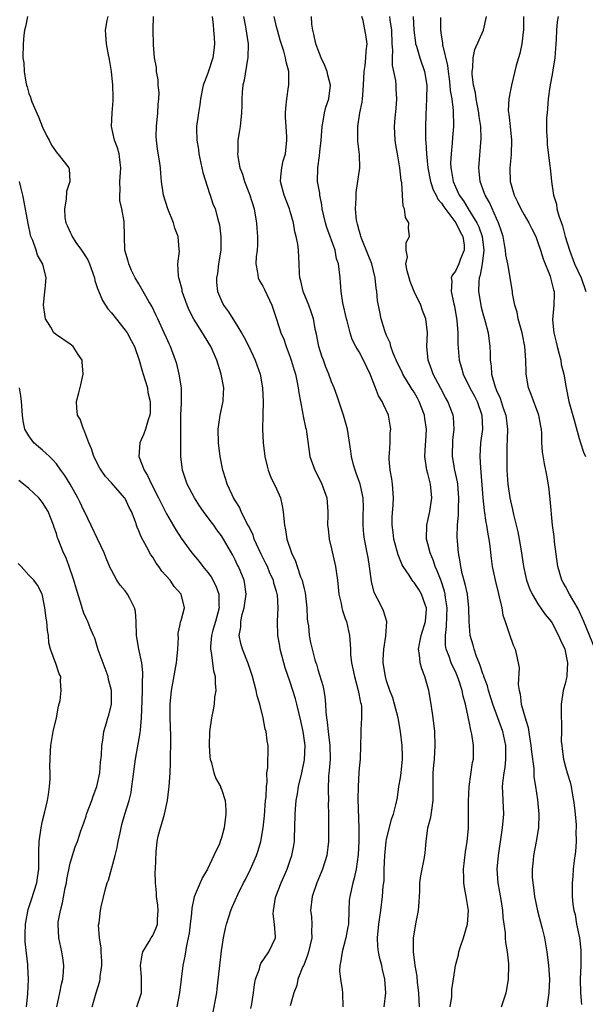
# Model space of a CAD drawing. Units: inches. Extents: x 2568000 to 2571000, y 1542000 to 1545000.
# Drawn here: x 2568634 to 2568716, y 1542375 to 1542519 of the extents above; entities that cross this region are included whole.
import ezdxf

# ---------------------------------------------------------------- set-up
doc = ezdxf.new("R2010")
doc.units = ezdxf.units.IN
doc.header["$MEASUREMENT"] = 0
doc.layers.add('LD25681542_2ft', color=62, linetype='Continuous')

msp = doc.modelspace()

# ---------------------------------------------------------------- linework, layer by layer
at = {"layer": 'LD25681542_2ft'}
for points, elevation in [([(2568634.82, 1542519), (2568634.52, 1542517.48), (2568634.39, 1542517), (2568634.29, 1542516.29), (2568634.16, 1542515), (2568634.14, 1542513), (2568634.27, 1542512.27), (2568634.33, 1542511), (2568634.56, 1542509.44), (2568634.68, 1542509), (2568634.77, 1542508.77), (2568635, 1542507.8), (2568635.24, 1542507.24), (2568635.27, 1542507), (2568635.42, 1542506.58), (2568636.38, 1542504.38), (2568637, 1542502.91), (2568637.61, 1542501.61), (2568637.95, 1542501), (2568638.28, 1542500.28), (2568639.11, 1542499.11), (2568639.23, 1542499), (2568640.14, 1542497.86), (2568640.81, 1542497), (2568640.86, 1542496.86), (2568640.98, 1542495), (2568640.45, 1542493.55), (2568640.44, 1542492.44), (2568640.16, 1542491), (2568640.25, 1542489.75), (2568640.38, 1542489), (2568640.59, 1542488.59), (2568641, 1542487.65), (2568641.22, 1542487.22), (2568641.29, 1542487), (2568641.85, 1542486.14), (2568642.66, 1542485), (2568643.58, 1542483.58), (2568643.82, 1542483), (2568644.32, 1542481.68), (2568644.55, 1542481), (2568644.59, 1542480.59), (2568645, 1542479.45), (2568645.11, 1542479.11), (2568645.69, 1542477.69), (2568646.48, 1542476.48), (2568647, 1542475.9), (2568649, 1542473.39), (2568649.27, 1542473), (2568649.88, 1542471.88), (2568650.34, 1542471), (2568651.05, 1542469), (2568651.47, 1542467.47), (2568651.61, 1542467), (2568651.92, 1542466.08), (2568652.23, 1542465), (2568652.32, 1542464.32), (2568652.65, 1542463), (2568652.63, 1542461.37), (2568652.58, 1542461), (2568652.34, 1542460.34), (2568651.98, 1542459), (2568651.72, 1542458.28), (2568651.14, 1542457), (2568650.97, 1542455), (2568651.74, 1542453), (2568652.26, 1542452.26), (2568652.82, 1542451), (2568653.86, 1542449), (2568654.22, 1542448.22), (2568655, 1542446.65), (2568656.36, 1542444.36), (2568657.14, 1542443.14), (2568658.69, 1542441), (2568659.74, 1542439.74), (2568660.27, 1542439), (2568661, 1542438.13), (2568661.49, 1542437.49), (2568662.2, 1542436.2), (2568662.62, 1542435), (2568662.63, 1542433.37), (2568662.67, 1542433), (2568662.12, 1542431), (2568661.74, 1542429.74), (2568661.54, 1542429), (2568661.39, 1542427.39), (2568661.39, 1542427), (2568661.5, 1542426.5), (2568661.84, 1542423.84), (2568662.08, 1542423), (2568662.06, 1542422.06), (2568662.19, 1542421), (2568662.01, 1542420.01), (2568661.94, 1542419), (2568661.81, 1542418.19), (2568661.54, 1542417), (2568661.27, 1542415), (2568661.2, 1542413), (2568661.32, 1542411.32), (2568661.37, 1542411), (2568661.55, 1542410.45), (2568661.89, 1542409), (2568662.16, 1542408.16), (2568662.84, 1542407), (2568662.87, 1542406.87), (2568663, 1542406.61), (2568663.52, 1542405), (2568663.62, 1542403.62), (2568663.64, 1542403), (2568663.39, 1542401), (2568663, 1542399.53), (2568662.79, 1542399), (2568662.69, 1542398.69), (2568661.89, 1542397), (2568660.99, 1542395), (2568660.22, 1542393.78), (2568659.91, 1542393), (2568659.04, 1542390.96), (2568658.67, 1542389.33), (2568658.62, 1542388.62), (2568658.46, 1542387), (2568658.3, 1542385.7), (2568658.17, 1542385), (2568657.91, 1542383.91), (2568657.66, 1542382.34), (2568657.4, 1542381), (2568656.91, 1542377), (2568656.53, 1542375)], 7520), ([(2568661.7, 1542373.7), (2568662.31, 1542377), (2568662.39, 1542377.61), (2568662.74, 1542381), (2568663, 1542383.1), (2568663.29, 1542385), (2568663.57, 1542386.43), (2568663.71, 1542387), (2568664.07, 1542388.07), (2568664.34, 1542389), (2568664.53, 1542389.47), (2568665.43, 1542391.43), (2568666.21, 1542393), (2568666.49, 1542393.51), (2568667.2, 1542395), (2568668.07, 1542397), (2568668.31, 1542397.69), (2568668.71, 1542399), (2568669.05, 1542401), (2568669.23, 1542402.77), (2568669.41, 1542405), (2568669.49, 1542405.49), (2568669.53, 1542407), (2568669.66, 1542407.66), (2568669.59, 1542409), (2568669.75, 1542409.75), (2568669.72, 1542411), (2568669.79, 1542411.79), (2568669.81, 1542413), (2568669.64, 1542413.64), (2568669.51, 1542415), (2568669.35, 1542415.35), (2568669.06, 1542417), (2568668.57, 1542419), (2568668.21, 1542420.21), (2568668.03, 1542421), (2568667.49, 1542423), (2568666.89, 1542424.89), (2568666.05, 1542427), (2568665.79, 1542427.79), (2568665.58, 1542429), (2568665.8, 1542430.2), (2568665.8, 1542431), (2568666.03, 1542432.03), (2568666.31, 1542433), (2568666.58, 1542435), (2568666.4, 1542436.4), (2568666.28, 1542437), (2568665.46, 1542439), (2568665.3, 1542439.3), (2568665, 1542439.98), (2568664.65, 1542440.65), (2568663.31, 1542443), (2568663, 1542443.47), (2568662.33, 1542444.33), (2568661.87, 1542445), (2568661.49, 1542445.49), (2568660.38, 1542447), (2568659.83, 1542447.83), (2568659.08, 1542449), (2568658.03, 1542451), (2568657.33, 1542453), (2568657.07, 1542455), (2568657.07, 1542459), (2568657.09, 1542461), (2568657.17, 1542462.83), (2568657.2, 1542463.2), (2568657.18, 1542465), (2568656.86, 1542467), (2568656.49, 1542468.49), (2568656.33, 1542469), (2568655.6, 1542471), (2568655.39, 1542471.39), (2568655, 1542472.26), (2568654.68, 1542473), (2568653.73, 1542475), (2568653.52, 1542475.52), (2568652.87, 1542476.87), (2568652.46, 1542477.54), (2568651, 1542480.12), (2568650.46, 1542481), (2568649.94, 1542482.06), (2568649.51, 1542483), (2568649.43, 1542483.43), (2568648.97, 1542485.03), (2568648.9, 1542487), (2568648.84, 1542489.16), (2568648.52, 1542491), (2568648.24, 1542492.24), (2568648.22, 1542493), (2568648.29, 1542493.71), (2568648.25, 1542495), (2568648.31, 1542496.31), (2568648.37, 1542497), (2568648.26, 1542497.74), (2568648.11, 1542499), (2568647.9, 1542499.9), (2568647.46, 1542501), (2568647.03, 1542503), (2568647.13, 1542505), (2568647.27, 1542506.73), (2568647.28, 1542507), (2568647.26, 1542507.26), (2568647.2, 1542509), (2568647, 1542511), (2568646.73, 1542512.73), (2568646.69, 1542513), (2568646.59, 1542513.41), (2568646.27, 1542515), (2568646.15, 1542517), (2568646.4, 1542518.4), (2568646.54, 1542519)], 7518), ([(2568667.27, 1542374.73), (2568667.4, 1542375.4), (2568667.66, 1542377), (2568667.79, 1542378.21), (2568667.97, 1542379), (2568668.52, 1542380.52), (2568668.63, 1542381), (2568668.72, 1542381.28), (2568669.86, 1542383), (2568670.83, 1542385), (2568670.85, 1542385.15), (2568670.72, 1542387), (2568670.51, 1542388.51), (2568670.54, 1542389), (2568670.87, 1542390.87), (2568670.9, 1542391), (2568671.66, 1542393), (2568672.53, 1542395), (2568673, 1542396.29), (2568673.25, 1542397), (2568673.54, 1542398.46), (2568673.62, 1542399), (2568673.62, 1542399.62), (2568673.68, 1542401), (2568673.69, 1542403), (2568673.74, 1542403.74), (2568673.85, 1542405), (2568674.04, 1542405.96), (2568674.19, 1542407), (2568674.66, 1542409), (2568675.08, 1542410.92), (2568675.16, 1542413), (2568674.89, 1542415), (2568674.55, 1542416.55), (2568674.24, 1542417.77), (2568673.95, 1542419), (2568673.76, 1542419.76), (2568673.38, 1542421), (2568673, 1542422.18), (2568672.28, 1542424.28), (2568671.53, 1542427), (2568671.46, 1542427.46), (2568671.18, 1542429), (2568671.12, 1542431), (2568671.22, 1542433), (2568671.12, 1542434.88), (2568671.1, 1542435), (2568671, 1542435.37), (2568670.61, 1542436.61), (2568670.54, 1542437), (2568670.05, 1542438.05), (2568669.67, 1542439), (2568669.46, 1542439.46), (2568668.78, 1542440.78), (2568667.77, 1542443), (2568667.6, 1542443.6), (2568666.91, 1542444.91), (2568666.68, 1542445.32), (2568665.88, 1542447), (2568665.63, 1542447.63), (2568665, 1542448.61), (2568664.86, 1542448.86), (2568664.77, 1542449), (2568664.55, 1542449.45), (2568663.83, 1542451), (2568663.65, 1542451.65), (2568663.19, 1542453), (2568662.8, 1542455), (2568662.56, 1542457), (2568662.51, 1542459), (2568662.81, 1542461), (2568663.21, 1542462.79), (2568663.25, 1542463), (2568663.24, 1542463.24), (2568663.32, 1542465), (2568662.95, 1542467), (2568662.32, 1542469), (2568661.44, 1542471), (2568660.51, 1542472.51), (2568660.24, 1542473), (2568659, 1542474.97), (2568658.3, 1542476.3), (2568658.01, 1542477), (2568657.3, 1542479), (2568657.27, 1542479.27), (2568656.85, 1542480.85), (2568656.79, 1542481), (2568656.73, 1542481.27), (2568656.68, 1542483), (2568656.88, 1542484.88), (2568656.87, 1542485.12), (2568656.7, 1542487), (2568656.22, 1542488.22), (2568656.04, 1542489), (2568655.2, 1542491), (2568654.55, 1542493), (2568654.28, 1542495), (2568654.17, 1542496.17), (2568654.12, 1542497), (2568653.98, 1542498.02), (2568653.71, 1542499.71), (2568653.54, 1542501), (2568653.53, 1542501.53), (2568653.54, 1542503), (2568653.76, 1542505), (2568653.82, 1542506.18), (2568653.91, 1542507), (2568653.92, 1542507.92), (2568653.81, 1542509), (2568653.79, 1542509.79), (2568653.54, 1542511), (2568653.55, 1542511.55), (2568653.27, 1542513), (2568653.12, 1542514.88), (2568653.09, 1542517.09), (2568653.13, 1542519)], 7516), ([(2568661.65, 1542519), (2568661.77, 1542517.77), (2568661.86, 1542517), (2568661.92, 1542515.92), (2568662.01, 1542515), (2568661.9, 1542514.1), (2568661.75, 1542513), (2568661, 1542510.75), (2568660.52, 1542509.48), (2568660.36, 1542509), (2568659.96, 1542507), (2568659.85, 1542506.15), (2568659.66, 1542505), (2568659.39, 1542503), (2568659.37, 1542502.63), (2568659.4, 1542501), (2568659.65, 1542499.65), (2568659.72, 1542499), (2568660.16, 1542497), (2568660.29, 1542496.29), (2568661.25, 1542493.25), (2568661.37, 1542493), (2568661.75, 1542491.75), (2568662.06, 1542491), (2568662.46, 1542489.54), (2568662.71, 1542488.71), (2568662.93, 1542486.93), (2568662.9, 1542485), (2568662.59, 1542483), (2568662.4, 1542481.6), (2568662.27, 1542481), (2568662.3, 1542480.3), (2568662.44, 1542479), (2568663, 1542477.62), (2568663.31, 1542477), (2568664.04, 1542476.04), (2568664.66, 1542475), (2568665, 1542474.51), (2568665.93, 1542473), (2568666.32, 1542472.32), (2568666.99, 1542471), (2568667.92, 1542469), (2568668.6, 1542467), (2568668.95, 1542465), (2568669.07, 1542463), (2568669.03, 1542461), (2568668.97, 1542459), (2568669.05, 1542457), (2568669.31, 1542455), (2568669.62, 1542453.62), (2568669.78, 1542453), (2568670.12, 1542452.12), (2568671, 1542450.3), (2568671.59, 1542449), (2568671.84, 1542447.84), (2568671.98, 1542447), (2568672.05, 1542445.95), (2568672.15, 1542445), (2568672.32, 1542444.32), (2568672.52, 1542443), (2568673.17, 1542441), (2568673.77, 1542439.77), (2568674, 1542439), (2568674.5, 1542437.5), (2568674.71, 1542437), (2568674.78, 1542436.78), (2568675, 1542435.77), (2568675.16, 1542435.16), (2568675.41, 1542433), (2568675.47, 1542431.47), (2568675.52, 1542431), (2568675.63, 1542430.37), (2568675.74, 1542429), (2568675.94, 1542427.94), (2568676.16, 1542427), (2568676.58, 1542425.42), (2568676.71, 1542425), (2568676.79, 1542424.79), (2568677, 1542424.01), (2568677.25, 1542423.25), (2568677.71, 1542421.71), (2568677.86, 1542421), (2568678.04, 1542420.04), (2568678.12, 1542419), (2568678.15, 1542417.85), (2568678.25, 1542417), (2568678.37, 1542416.37), (2568678.5, 1542415), (2568678.57, 1542414.57), (2568678.77, 1542413), (2568678.79, 1542411), (2568678.67, 1542409.33), (2568678.57, 1542408.57), (2568678.49, 1542406.49), (2568678.54, 1542405), (2568678.53, 1542404.53), (2568678.57, 1542403), (2568678.58, 1542401.42), (2568678.56, 1542399), (2568678.3, 1542397), (2568677.68, 1542395), (2568677.5, 1542394.5), (2568676.88, 1542393), (2568676.19, 1542391), (2568675.96, 1542389), (2568676.08, 1542388.08), (2568676.14, 1542387), (2568676.07, 1542385.93), (2568676.11, 1542385), (2568675.66, 1542383), (2568675.52, 1542382.48), (2568674.95, 1542381.05), (2568674.85, 1542380.85), (2568674.12, 1542379), (2568673.93, 1542378.07), (2568673.5, 1542377), (2568673, 1542375.14)], 7514), ([(2568666.21, 1542519), (2568666.51, 1542517.49), (2568666.89, 1542515), (2568666.85, 1542513), (2568666.8, 1542512.8), (2568666.29, 1542509.71), (2568666.1, 1542509), (2568666, 1542508), (2568665.94, 1542507), (2568665.94, 1542506.06), (2568665.91, 1542505), (2568665.7, 1542503), (2568665.6, 1542502.4), (2568665.4, 1542501), (2568665.37, 1542499.37), (2568665.34, 1542499), (2568665.38, 1542498.62), (2568665.69, 1542497), (2568666.05, 1542496.05), (2568666.36, 1542495), (2568667, 1542493.38), (2568667.13, 1542493), (2568667.73, 1542491), (2568667.91, 1542490.09), (2568668.09, 1542489), (2568668.14, 1542488.14), (2568668.25, 1542487), (2568668.23, 1542485.77), (2568668.18, 1542485), (2568668.06, 1542484.06), (2568668.01, 1542483), (2568668.26, 1542481.74), (2568668.34, 1542481), (2568668.55, 1542480.55), (2568669, 1542479.79), (2568669.27, 1542479.27), (2568670.32, 1542477), (2568671, 1542474.98), (2568671.64, 1542473), (2568672.05, 1542472.05), (2568672.41, 1542471), (2568673, 1542469.45), (2568673.15, 1542469), (2568673.56, 1542467.56), (2568673.76, 1542467), (2568673.97, 1542466.03), (2568674.17, 1542465), (2568674.25, 1542464.25), (2568674.47, 1542463), (2568674.84, 1542461.16), (2568674.88, 1542460.88), (2568675.23, 1542459.23), (2568675.3, 1542459), (2568675.73, 1542455.73), (2568675.85, 1542455), (2568676.58, 1542453), (2568677, 1542452.2), (2568677.59, 1542451), (2568678.31, 1542449), (2568678.46, 1542447), (2568678.46, 1542446.46), (2568678.42, 1542445), (2568678.5, 1542444.5), (2568678.66, 1542443), (2568679, 1542441.6), (2568679.58, 1542439), (2568679.65, 1542438.35), (2568679.86, 1542437), (2568680.08, 1542435), (2568680.39, 1542433.61), (2568680.49, 1542433), (2568680.59, 1542432.59), (2568681, 1542431.47), (2568681.15, 1542431), (2568681.59, 1542429), (2568681.73, 1542427.73), (2568681.74, 1542427), (2568681.77, 1542426.23), (2568681.92, 1542425), (2568682.11, 1542424.11), (2568682.33, 1542423), (2568682.88, 1542421), (2568683.23, 1542419.23), (2568683.29, 1542419), (2568683.34, 1542418.66), (2568683.37, 1542417), (2568683.25, 1542415.25), (2568683.27, 1542414.73), (2568683.22, 1542413), (2568683.14, 1542411), (2568683, 1542409.68), (2568682.95, 1542409.05), (2568682.85, 1542407), (2568682.84, 1542405.16), (2568682.95, 1542400.95), (2568682.95, 1542399), (2568682.86, 1542397.14), (2568682.57, 1542395), (2568682.3, 1542393.7), (2568682.08, 1542393), (2568681.64, 1542391), (2568681.58, 1542390.42), (2568681.51, 1542389), (2568681.45, 1542387), (2568681.39, 1542386.61), (2568681.09, 1542385), (2568680.52, 1542383), (2568680.34, 1542381.66), (2568680.18, 1542381), (2568680.17, 1542380.17), (2568680.29, 1542379), (2568680.52, 1542377.48), (2568680.58, 1542377), (2568680.64, 1542375)], 7512), ([(2568686.65, 1542375), (2568686.89, 1542377), (2568686.76, 1542379), (2568686.42, 1542380.42), (2568686.32, 1542381), (2568686.02, 1542382.02), (2568685.84, 1542383), (2568685.75, 1542383.75), (2568685.7, 1542385), (2568685.87, 1542387), (2568686.04, 1542388.04), (2568686.15, 1542389), (2568686.43, 1542391), (2568686.52, 1542392.52), (2568686.6, 1542393), (2568686.64, 1542393.36), (2568686.67, 1542395), (2568686.74, 1542397), (2568686.94, 1542399), (2568687, 1542399.32), (2568687.71, 1542402.29), (2568688.01, 1542403), (2568688.35, 1542404.35), (2568688.57, 1542405.43), (2568688.76, 1542407), (2568689, 1542408.28), (2568689.1, 1542409), (2568689.3, 1542411), (2568689.3, 1542411.3), (2568689.26, 1542413), (2568689.04, 1542415), (2568688.71, 1542416.71), (2568688.66, 1542417), (2568688.15, 1542419), (2568687.9, 1542419.9), (2568687.48, 1542421), (2568687, 1542422.4), (2568686.82, 1542423), (2568686.52, 1542425), (2568686.52, 1542425.48), (2568686.59, 1542427), (2568686.9, 1542428.9), (2568687.02, 1542431), (2568686.54, 1542432.54), (2568686.36, 1542433), (2568685.7, 1542434.3), (2568685.21, 1542435.21), (2568684.81, 1542436.81), (2568684.54, 1542439), (2568684.3, 1542440.3), (2568684.19, 1542441), (2568683.99, 1542442.01), (2568683.77, 1542443), (2568683.68, 1542443.68), (2568683.58, 1542445), (2568683.62, 1542446.38), (2568683.64, 1542447.64), (2568683.59, 1542449), (2568683.2, 1542450.8), (2568683.17, 1542451), (2568683.13, 1542451.13), (2568682.6, 1542452.6), (2568682.44, 1542453), (2568682.2, 1542453.8), (2568681.88, 1542455), (2568681.8, 1542455.8), (2568681.3, 1542459), (2568680.76, 1542461), (2568679.8, 1542463.8), (2568679.36, 1542465), (2568679, 1542465.87), (2568678.61, 1542467), (2568678.13, 1542468.13), (2568677.81, 1542469), (2568677.6, 1542469.6), (2568677.15, 1542471), (2568676.81, 1542472.81), (2568676.69, 1542473.31), (2568676.36, 1542475), (2568676.05, 1542476.05), (2568675.69, 1542477), (2568674.88, 1542479), (2568674.54, 1542480.54), (2568674.39, 1542481), (2568674.33, 1542481.67), (2568674.31, 1542483), (2568674.22, 1542485), (2568674.11, 1542485.89), (2568673.87, 1542487), (2568673.68, 1542487.68), (2568673.45, 1542489), (2568673, 1542490.62), (2568672.89, 1542491), (2568672.09, 1542493), (2568671.57, 1542495), (2568671.65, 1542495.65), (2568671.75, 1542497), (2568671.98, 1542498.02), (2568672.31, 1542499), (2568672.52, 1542501), (2568672.51, 1542501.49), (2568672.38, 1542503), (2568672.32, 1542504.32), (2568672.33, 1542505), (2568672.34, 1542505.66), (2568672.48, 1542507), (2568672.75, 1542508.75), (2568672.77, 1542509), (2568672.78, 1542511), (2568672.4, 1542512.4), (2568672.32, 1542513), (2568672.07, 1542513.93), (2568671.54, 1542515.54), (2568671.12, 1542517), (2568671, 1542517.5), (2568670.67, 1542519)], 7510), ([(2568691.79, 1542375), (2568691.69, 1542377), (2568691.49, 1542378.51), (2568691.43, 1542379.43), (2568691.17, 1542381), (2568690.93, 1542383), (2568690.92, 1542385), (2568691.31, 1542387.31), (2568691.66, 1542389), (2568691.75, 1542390.25), (2568691.79, 1542391), (2568691.82, 1542391.82), (2568691.83, 1542393), (2568691.96, 1542394.04), (2568692.15, 1542395), (2568692.47, 1542396.47), (2568692.57, 1542397), (2568692.62, 1542397.38), (2568692.74, 1542399), (2568693, 1542401), (2568693.45, 1542402.55), (2568693.57, 1542403.57), (2568693.78, 1542405), (2568693.79, 1542405.79), (2568693.76, 1542407), (2568693.79, 1542407.79), (2568693.78, 1542409), (2568693.87, 1542410.13), (2568693.96, 1542411), (2568694.08, 1542413), (2568694.01, 1542415), (2568693.77, 1542417), (2568693.47, 1542419), (2568693.12, 1542421), (2568692.56, 1542423), (2568692.12, 1542424.12), (2568691.89, 1542425), (2568691.8, 1542426.2), (2568691.65, 1542427), (2568691.77, 1542427.77), (2568692.04, 1542429), (2568692.64, 1542431), (2568692.8, 1542432.8), (2568692.8, 1542433), (2568692.67, 1542433.33), (2568692.08, 1542435), (2568691.67, 1542435.67), (2568691, 1542436.68), (2568690.84, 1542436.84), (2568690.71, 1542437), (2568690.26, 1542437.74), (2568689.41, 1542439), (2568689.26, 1542439.26), (2568688.7, 1542440.7), (2568688.05, 1542443), (2568687.96, 1542443.96), (2568687.79, 1542445), (2568687.81, 1542446.19), (2568687.96, 1542447.96), (2568688.01, 1542449), (2568687.84, 1542451), (2568687.74, 1542451.74), (2568687.52, 1542453), (2568687.39, 1542454.61), (2568687.37, 1542455), (2568687.42, 1542455.42), (2568687.5, 1542457), (2568687.54, 1542458.46), (2568687.62, 1542459), (2568687.54, 1542459.54), (2568687.28, 1542461), (2568686.56, 1542462.56), (2568686.38, 1542463), (2568685.83, 1542463.83), (2568685.4, 1542465), (2568684.61, 1542467), (2568683.66, 1542469), (2568683, 1542470.22), (2568682.55, 1542471), (2568682.01, 1542472.01), (2568681.71, 1542473), (2568681.26, 1542474.74), (2568681.18, 1542475), (2568680.63, 1542477.37), (2568680.39, 1542479), (2568680.31, 1542480.31), (2568680.23, 1542481), (2568680.17, 1542481.83), (2568680, 1542483), (2568679.74, 1542483.74), (2568679.52, 1542485), (2568679, 1542486.46), (2568678.85, 1542486.85), (2568678.81, 1542487), (2568678.32, 1542488.32), (2568678.11, 1542489), (2568677.65, 1542491), (2568677.59, 1542491.59), (2568677.29, 1542493), (2568677.28, 1542493.28), (2568676.97, 1542495), (2568676.99, 1542497), (2568677.26, 1542498.74), (2568677.31, 1542499.31), (2568677.51, 1542501), (2568677.62, 1542503), (2568677.78, 1542503.78), (2568677.96, 1542505), (2568678.19, 1542505.81), (2568678.6, 1542507), (2568678.86, 1542509), (2568678.47, 1542510.48), (2568678.37, 1542511), (2568677.97, 1542511.97), (2568677.5, 1542513), (2568677, 1542514.24), (2568676.73, 1542515), (2568676.44, 1542516.44), (2568676.27, 1542517), (2568676.12, 1542517.88), (2568676.08, 1542519)], 7508), ([(2568696.25, 1542375), (2568696.46, 1542376.46), (2568696.48, 1542377.52), (2568696.72, 1542379), (2568697.02, 1542381), (2568697.46, 1542382.54), (2568697.52, 1542383), (2568697.73, 1542383.73), (2568698.16, 1542385), (2568698.75, 1542387), (2568698.9, 1542389), (2568698.58, 1542391), (2568698.31, 1542392.31), (2568698.23, 1542393), (2568698.24, 1542393.76), (2568698.19, 1542395), (2568698.47, 1542397.53), (2568698.7, 1542399), (2568698.89, 1542400.89), (2568698.93, 1542403), (2568698.9, 1542404.9), (2568699.01, 1542407), (2568699.5, 1542410.5), (2568699.61, 1542411), (2568699.64, 1542413), (2568699.39, 1542414.61), (2568699.31, 1542415), (2568699.23, 1542415.23), (2568699, 1542416.45), (2568698.9, 1542416.9), (2568698.87, 1542417.13), (2568698.47, 1542419), (2568698.14, 1542420.14), (2568697.99, 1542421), (2568697.52, 1542422.48), (2568697.33, 1542423), (2568697, 1542423.76), (2568696.58, 1542424.58), (2568696.4, 1542425), (2568696.1, 1542425.9), (2568695.66, 1542427), (2568695.56, 1542427.56), (2568695.54, 1542429), (2568695.73, 1542430.27), (2568695.75, 1542431.75), (2568695.8, 1542433), (2568695.57, 1542434.43), (2568695.5, 1542435), (2568695.41, 1542435.41), (2568694.91, 1542436.91), (2568694.37, 1542438.37), (2568694.07, 1542439), (2568693.82, 1542439.82), (2568693.33, 1542441), (2568693, 1542442.31), (2568692.8, 1542443), (2568692.84, 1542445), (2568693, 1542445.68), (2568693.29, 1542447), (2568693.57, 1542449), (2568693.38, 1542451), (2568693, 1542452.53), (2568692.86, 1542453), (2568692.56, 1542455), (2568692.66, 1542456.66), (2568692.72, 1542457.28), (2568692.82, 1542459), (2568692.55, 1542460.55), (2568692.49, 1542461), (2568691.72, 1542463), (2568691.48, 1542463.48), (2568691, 1542464.34), (2568690.74, 1542464.74), (2568690.59, 1542465), (2568689.36, 1542467), (2568689.25, 1542467.25), (2568688.59, 1542468.59), (2568687.97, 1542470.03), (2568687.64, 1542471), (2568687.53, 1542471.53), (2568687, 1542472.59), (2568686.89, 1542472.89), (2568686.83, 1542473), (2568686.73, 1542473.27), (2568686.23, 1542475), (2568686.04, 1542476.04), (2568685.7, 1542477.7), (2568685.6, 1542479), (2568685.48, 1542479.48), (2568685.35, 1542481), (2568684.84, 1542483), (2568684.33, 1542484.33), (2568683.38, 1542486.62), (2568683.25, 1542487), (2568683.22, 1542487.22), (2568683, 1542487.89), (2568682.78, 1542488.78), (2568682.7, 1542489), (2568682.64, 1542489.36), (2568682.49, 1542491), (2568682.57, 1542492.57), (2568682.56, 1542493), (2568682.6, 1542493.4), (2568683.12, 1542497), (2568683.08, 1542498.92), (2568682.84, 1542500.84), (2568682.8, 1542503), (2568683.13, 1542505), (2568683.45, 1542506.55), (2568683.5, 1542507), (2568683.53, 1542507.53), (2568683.65, 1542509), (2568683.74, 1542511), (2568683.88, 1542511.88), (2568684, 1542513), (2568684.03, 1542513.97), (2568684.18, 1542515), (2568684.02, 1542516.02), (2568683.58, 1542518.42), (2568683.41, 1542519)], 7506), ([(2568703.68, 1542375), (2568704.02, 1542376.02), (2568704.39, 1542377), (2568704.5, 1542377.5), (2568704.74, 1542379), (2568704.77, 1542381), (2568704.75, 1542381.25), (2568704.56, 1542383), (2568704.34, 1542384.34), (2568704.3, 1542385), (2568704.28, 1542385.72), (2568703.96, 1542387.96), (2568703.89, 1542389), (2568703.69, 1542390.31), (2568703.22, 1542393), (2568703.09, 1542395), (2568703.25, 1542397), (2568703.87, 1542401), (2568704.03, 1542403), (2568703.93, 1542405), (2568703.9, 1542406.1), (2568703.87, 1542407), (2568703.94, 1542407.94), (2568704.09, 1542409), (2568704.23, 1542409.77), (2568704.35, 1542411), (2568704.32, 1542412.32), (2568704.33, 1542413), (2568703.9, 1542415), (2568703.18, 1542417), (2568702.44, 1542419), (2568701.81, 1542421), (2568701.65, 1542421.65), (2568701.15, 1542423), (2568701.12, 1542423.12), (2568701, 1542423.42), (2568700.62, 1542424.62), (2568700.45, 1542425), (2568700.07, 1542425.93), (2568699.72, 1542427), (2568699.58, 1542427.58), (2568699.17, 1542429), (2568699, 1542431), (2568698.96, 1542433), (2568698.75, 1542435), (2568698.44, 1542436.44), (2568698, 1542438), (2568697.78, 1542439), (2568697.71, 1542439.71), (2568697.43, 1542441), (2568697.3, 1542442.7), (2568697.28, 1542443.28), (2568697.32, 1542445), (2568697.46, 1542446.54), (2568697.44, 1542447.44), (2568697.51, 1542449), (2568697.35, 1542451), (2568697.3, 1542451.3), (2568696.94, 1542453), (2568696.6, 1542455), (2568696.64, 1542457.36), (2568696.81, 1542459), (2568696.73, 1542460.73), (2568696.69, 1542461), (2568695.91, 1542463), (2568695.57, 1542463.57), (2568694.9, 1542464.9), (2568693.79, 1542467), (2568693.58, 1542467.58), (2568693.02, 1542469), (2568692.83, 1542471), (2568692.93, 1542473), (2568692.7, 1542475), (2568692.23, 1542476.23), (2568691.97, 1542477), (2568691.03, 1542479), (2568690.45, 1542480.45), (2568690.26, 1542481), (2568689.98, 1542482.02), (2568689.82, 1542483), (2568690.02, 1542484.02), (2568689.83, 1542485), (2568689.87, 1542486.13), (2568690.33, 1542487), (2568690.2, 1542488.2), (2568690.21, 1542489), (2568689.76, 1542489.76), (2568689.62, 1542491), (2568689.42, 1542491.42), (2568689.31, 1542493), (2568689.21, 1542494.79), (2568689.13, 1542495.13), (2568688.94, 1542497), (2568688.57, 1542499), (2568688.35, 1542500.35), (2568688.23, 1542501), (2568688.16, 1542503), (2568688.26, 1542504.26), (2568688.4, 1542505.6), (2568688.51, 1542507), (2568688.41, 1542508.41), (2568688.39, 1542509), (2568688.32, 1542509.68), (2568687.86, 1542511.86), (2568687.85, 1542513), (2568687.9, 1542514.1), (2568687.83, 1542515), (2568687.76, 1542517), (2568687.52, 1542518.48), (2568687.46, 1542519)], 7504), ([(2568690.84, 1542519), (2568690.98, 1542516.98), (2568691.18, 1542515.18), (2568691.21, 1542515), (2568691.33, 1542514.67), (2568691.81, 1542513), (2568692.52, 1542511), (2568692.83, 1542509), (2568692.82, 1542507), (2568692.69, 1542504.69), (2568692.64, 1542503), (2568692.67, 1542501), (2568692.7, 1542500.7), (2568692.78, 1542499), (2568693, 1542497), (2568693.4, 1542495), (2568693.79, 1542493.79), (2568694.19, 1542493), (2568694.44, 1542492.44), (2568695, 1542491.84), (2568695.32, 1542491.32), (2568697.08, 1542489), (2568697.69, 1542487.69), (2568698.07, 1542487), (2568698.26, 1542485.74), (2568698.28, 1542485), (2568697.74, 1542483.74), (2568697.48, 1542483), (2568697, 1542481.94), (2568696.56, 1542481.44), (2568696.37, 1542481), (2568696.48, 1542480.48), (2568696.38, 1542479), (2568696.78, 1542477.22), (2568696.88, 1542476.88), (2568697.23, 1542474.77), (2568697.35, 1542473), (2568697.35, 1542471.35), (2568697.54, 1542469), (2568697.89, 1542467.89), (2568698.11, 1542467), (2568699.1, 1542465), (2568699.77, 1542463.77), (2568700.15, 1542463), (2568700.85, 1542461), (2568700.94, 1542459), (2568700.67, 1542457), (2568700.55, 1542455), (2568700.63, 1542453.37), (2568700.72, 1542452.72), (2568700.99, 1542448.99), (2568701.17, 1542447.17), (2568701.43, 1542445.43), (2568701.52, 1542445), (2568701.71, 1542443.71), (2568701.86, 1542443), (2568702.02, 1542441.98), (2568702.19, 1542440.19), (2568702.36, 1542439), (2568702.78, 1542437), (2568703.21, 1542435.21), (2568703.38, 1542434.62), (2568703.73, 1542433), (2568703.92, 1542431.92), (2568704.24, 1542431), (2568704.86, 1542429.14), (2568705, 1542428.67), (2568705.45, 1542427.45), (2568705.69, 1542427), (2568705.87, 1542426.13), (2568706.15, 1542425), (2568706.27, 1542424.27), (2568706.13, 1542421.87), (2568706.26, 1542421), (2568706.44, 1542420.44), (2568706.58, 1542419), (2568707.13, 1542417), (2568707.59, 1542415.59), (2568707.78, 1542414.22), (2568707.99, 1542413), (2568708.07, 1542412.07), (2568708.38, 1542409.62), (2568708.42, 1542408.42), (2568708.65, 1542407), (2568708.94, 1542405.06), (2568709.14, 1542403), (2568709.07, 1542401), (2568708.73, 1542399), (2568708.35, 1542397), (2568708.29, 1542396.29), (2568708.15, 1542395), (2568708.17, 1542393.83), (2568708.24, 1542393), (2568708.35, 1542392.35), (2568708.52, 1542391), (2568708.96, 1542388.96), (2568709.62, 1542386.38), (2568709.93, 1542385), (2568710.28, 1542383), (2568710.54, 1542381), (2568710.68, 1542379), (2568710.59, 1542377), (2568710.27, 1542375)], 7502), ([(2568694.85, 1542518.85), (2568694.85, 1542517), (2568695, 1542515.96), (2568695.14, 1542515.14), (2568695.14, 1542514.86), (2568695.85, 1542511.85), (2568695.94, 1542511), (2568696.08, 1542509.92), (2568696.19, 1542509), (2568696.23, 1542508.23), (2568696.46, 1542507), (2568696.69, 1542505.31), (2568696.73, 1542503), (2568696.59, 1542501.41), (2568696.55, 1542500.55), (2568696.37, 1542499), (2568696.31, 1542497.69), (2568696.33, 1542497), (2568696.44, 1542496.44), (2568696.66, 1542495), (2568697, 1542494.22), (2568697.57, 1542493), (2568698.17, 1542492.17), (2568698.87, 1542491), (2568700.13, 1542489), (2568700.41, 1542488.41), (2568700.88, 1542487), (2568701.13, 1542485), (2568700.91, 1542483), (2568700.62, 1542481.38), (2568700.48, 1542481), (2568700.42, 1542480.42), (2568700.38, 1542479), (2568700.74, 1542476.74), (2568701, 1542475.78), (2568701.35, 1542474.66), (2568701.78, 1542473), (2568702, 1542471), (2568702.04, 1542470.04), (2568702.04, 1542469), (2568702.19, 1542468.19), (2568702.26, 1542467), (2568702.74, 1542465.26), (2568703, 1542464.6), (2568703.51, 1542463.51), (2568703.96, 1542462.04), (2568704.31, 1542461), (2568704.56, 1542459), (2568704.54, 1542457.46), (2568704.5, 1542456.5), (2568704.46, 1542455), (2568704.48, 1542453), (2568704.63, 1542451), (2568704.91, 1542449), (2568705, 1542448.55), (2568705.3, 1542447.3), (2568705.45, 1542446.55), (2568705.84, 1542445), (2568706.06, 1542444.06), (2568706.26, 1542443), (2568706.59, 1542441), (2568706.88, 1542439), (2568707.35, 1542437), (2568707.79, 1542435.79), (2568708.15, 1542435), (2568709, 1542433.56), (2568710.05, 1542432.05), (2568710.9, 1542431), (2568711, 1542430.85), (2568712.01, 1542429), (2568712.3, 1542428.3), (2568712.9, 1542427), (2568713.32, 1542425), (2568713.19, 1542423.19), (2568713.19, 1542423), (2568713.17, 1542422.83), (2568713, 1542422.16), (2568712.68, 1542421), (2568712.39, 1542419), (2568712.39, 1542417.61), (2568712.4, 1542417), (2568712.44, 1542416.44), (2568712.41, 1542415), (2568712.4, 1542413.6), (2568712.45, 1542413), (2568712.52, 1542412.52), (2568712.72, 1542411), (2568713, 1542409.89), (2568713.26, 1542409), (2568713.67, 1542407.67), (2568713.81, 1542407), (2568713.96, 1542406.04), (2568714.19, 1542405), (2568714.28, 1542404.29), (2568714.43, 1542403), (2568714.54, 1542401.46), (2568714.56, 1542401), (2568714.53, 1542400.53), (2568714.54, 1542399), (2568714.45, 1542397.55), (2568714.26, 1542396.26), (2568714.14, 1542395), (2568714.08, 1542393.92), (2568713.98, 1542393), (2568713.98, 1542391), (2568714.08, 1542389.92), (2568714.21, 1542389), (2568714.39, 1542388.39), (2568714.61, 1542387), (2568715.02, 1542385), (2568715.23, 1542383.23), (2568715.24, 1542381), (2568715.15, 1542379), (2568715.17, 1542377), (2568715.33, 1542375.33)], 7500), ([(2568717.31, 1542427), (2568715.68, 1542431), (2568714.85, 1542432.85), (2568713.59, 1542435), (2568713, 1542436.1), (2568712.66, 1542436.66), (2568712.48, 1542437), (2568711.9, 1542439), (2568711.42, 1542442.58), (2568711.35, 1542443.35), (2568711.14, 1542445), (2568710.78, 1542448.78), (2568710.58, 1542450.58), (2568710.3, 1542452.3), (2568710.17, 1542453), (2568709.95, 1542453.95), (2568709.67, 1542455.67), (2568709.59, 1542457), (2568709.58, 1542458.42), (2568709.51, 1542459), (2568709.4, 1542459.4), (2568709.14, 1542461), (2568708.02, 1542464.02), (2568707.64, 1542465), (2568707.3, 1542467), (2568707.28, 1542467.28), (2568707.24, 1542469), (2568707.1, 1542471), (2568706.75, 1542472.75), (2568706.71, 1542473), (2568706.15, 1542475), (2568705.97, 1542475.97), (2568705.62, 1542477), (2568705.29, 1542478.71), (2568705.28, 1542479), (2568705.24, 1542479.24), (2568704.96, 1542481.04), (2568704.6, 1542483), (2568704.33, 1542484.33), (2568704.3, 1542485), (2568704.16, 1542485.84), (2568703.93, 1542487), (2568703.71, 1542487.71), (2568703.28, 1542489), (2568703, 1542489.6), (2568701.96, 1542491.96), (2568701.33, 1542493), (2568701.25, 1542493.25), (2568700.6, 1542495), (2568700.48, 1542496.48), (2568700.42, 1542497), (2568700.76, 1542501.24), (2568700.69, 1542503), (2568700.45, 1542504.45), (2568700.41, 1542505), (2568700.02, 1542507), (2568699.91, 1542507.91), (2568699.63, 1542509), (2568699.42, 1542510.58), (2568699.43, 1542511), (2568699.53, 1542511.53), (2568699.57, 1542513), (2568699.81, 1542514.19), (2568701.09, 1542517), (2568701.53, 1542519)], 7498), ([(2568706.91, 1542519), (2568706.92, 1542517.08), (2568706.66, 1542515), (2568706.37, 1542513.63), (2568706.17, 1542513), (2568705.84, 1542511.84), (2568705.15, 1542509), (2568705, 1542508.28), (2568704.77, 1542507), (2568704.69, 1542505.31), (2568704.72, 1542505), (2568704.77, 1542504.77), (2568704.94, 1542503), (2568705.15, 1542501), (2568705.1, 1542498.9), (2568704.91, 1542497), (2568704.97, 1542495), (2568705.55, 1542493), (2568706.04, 1542492.04), (2568706.53, 1542491), (2568707, 1542490.15), (2568707.69, 1542489), (2568708.11, 1542488.11), (2568708.68, 1542487), (2568709, 1542486.14), (2568709.37, 1542485), (2568709.76, 1542483.76), (2568710.78, 1542481.22), (2568710.85, 1542481), (2568711.24, 1542479.24), (2568711.34, 1542479), (2568711.35, 1542478.65), (2568711.29, 1542477), (2568711.11, 1542474.89), (2568711.31, 1542473), (2568711.65, 1542471.65), (2568711.79, 1542471), (2568712.09, 1542469.91), (2568712.31, 1542469), (2568712.4, 1542468.4), (2568712.74, 1542467), (2568713.09, 1542465), (2568713.51, 1542463), (2568713.67, 1542462.33), (2568714.27, 1542460.27), (2568715, 1542457.64), (2568715.2, 1542457), (2568715.64, 1542455.64), (2568715.9, 1542455)], 7496), ([(2568711.96, 1542519), (2568711.78, 1542518.22), (2568711.69, 1542517), (2568711.64, 1542515.64), (2568711.58, 1542515), (2568711.44, 1542513), (2568711.18, 1542511.18), (2568711.14, 1542510.86), (2568710.74, 1542508.74), (2568710.5, 1542507), (2568710.41, 1542505.59), (2568710.32, 1542505), (2568710.26, 1542504.26), (2568710.25, 1542502.25), (2568710.32, 1542501), (2568710.34, 1542500.34), (2568710.75, 1542497.25), (2568710.76, 1542497), (2568710.97, 1542495), (2568711.24, 1542493), (2568711.69, 1542491.69), (2568711.75, 1542491), (2568712.02, 1542489.98), (2568712.57, 1542488.57), (2568712.98, 1542487), (2568713.57, 1542485), (2568714.33, 1542483), (2568715.26, 1542481), (2568715.96, 1542479)], 7494), ([(2568650.68, 1542375), (2568651, 1542375.86), (2568651.36, 1542377), (2568651.36, 1542379.36), (2568651.24, 1542381), (2568651.46, 1542382.54), (2568651.58, 1542383), (2568652.49, 1542384.49), (2568652.77, 1542385), (2568653, 1542385.36), (2568653.52, 1542386.48), (2568653.69, 1542387), (2568653.72, 1542387.72), (2568653.82, 1542389), (2568653.76, 1542389.76), (2568653.55, 1542391), (2568653.57, 1542391.57), (2568653.39, 1542393), (2568653.38, 1542394.62), (2568653.41, 1542395), (2568653.5, 1542397.5), (2568653.67, 1542399), (2568653.82, 1542399.82), (2568654.13, 1542401), (2568654.35, 1542401.65), (2568654.7, 1542403), (2568655.15, 1542405), (2568655.36, 1542406.64), (2568655.4, 1542407), (2568655.53, 1542409), (2568655.59, 1542410.41), (2568655.6, 1542411.6), (2568655.63, 1542413), (2568655.63, 1542414.37), (2568655.56, 1542417), (2568655.53, 1542418.47), (2568655.54, 1542419), (2568655.72, 1542421), (2568655.94, 1542422.06), (2568656.48, 1542425), (2568656.49, 1542425.51), (2568656.64, 1542427), (2568656.73, 1542428.73), (2568656.7, 1542429), (2568656.7, 1542429.3), (2568657, 1542430.57), (2568657.06, 1542430.94), (2568657.15, 1542431.15), (2568657.62, 1542433), (2568657.12, 1542435), (2568656.1, 1542436.1), (2568655.52, 1542437), (2568654.33, 1542438.33), (2568653.89, 1542439), (2568653.49, 1542439.49), (2568653, 1542440.36), (2568652.73, 1542440.73), (2568652.16, 1542441.84), (2568651.32, 1542443.32), (2568651, 1542444.19), (2568650.75, 1542444.75), (2568650.48, 1542445.52), (2568649.9, 1542447), (2568649.59, 1542447.59), (2568649, 1542448.88), (2568648.92, 1542449), (2568647, 1542451.2), (2568646.12, 1542452.12), (2568645.5, 1542453), (2568645.31, 1542453.31), (2568644.47, 1542455), (2568644.13, 1542456.13), (2568643.74, 1542457), (2568643, 1542458.92), (2568642.96, 1542459), (2568642.44, 1542460.44), (2568642.07, 1542461), (2568641.98, 1542462.02), (2568641.95, 1542463), (2568642.27, 1542464.27), (2568642.58, 1542465.42), (2568642.89, 1542467), (2568642.76, 1542468.76), (2568642.73, 1542469), (2568642.15, 1542469.85), (2568641.44, 1542471), (2568641.2, 1542471.2), (2568641, 1542471.35), (2568639, 1542472.68), (2568638.82, 1542472.82), (2568638.65, 1542473), (2568638.19, 1542473.81), (2568637.43, 1542475), (2568637.36, 1542475.36), (2568637.13, 1542477), (2568637.3, 1542479), (2568637.36, 1542479.36), (2568637.54, 1542481), (2568637.04, 1542482.96), (2568636.26, 1542484.26), (2568636.05, 1542485), (2568635.58, 1542486.42), (2568635.31, 1542487), (2568635.23, 1542487.23), (2568634.88, 1542488.88), (2568634.29, 1542492.29), (2568634.14, 1542493), (2568633.82, 1542494.18), (2568633.63, 1542495)], 7522), ([(2568644.22, 1542375), (2568644.79, 1542377), (2568645.31, 1542378.69), (2568645.37, 1542379), (2568645.39, 1542379.39), (2568645.61, 1542381), (2568645.6, 1542381.6), (2568645.52, 1542383), (2568645.51, 1542383.51), (2568645.25, 1542385), (2568645.14, 1542386.86), (2568645.2, 1542387.2), (2568645.42, 1542389), (2568645.53, 1542389.53), (2568646.13, 1542392.13), (2568646.39, 1542393), (2568646.58, 1542393.42), (2568647.57, 1542397), (2568647.83, 1542398.17), (2568647.99, 1542399), (2568648.26, 1542400.26), (2568648.4, 1542401), (2568648.52, 1542401.48), (2568648.96, 1542403), (2568649.59, 1542405), (2568649.86, 1542406.14), (2568649.99, 1542407), (2568650.1, 1542408.1), (2568650.48, 1542411), (2568651.19, 1542414.81), (2568651.21, 1542415.21), (2568651.39, 1542417), (2568651.49, 1542419.49), (2568651.52, 1542421), (2568651.5, 1542422.5), (2568651.56, 1542423), (2568651.59, 1542423.59), (2568651.41, 1542425), (2568650.97, 1542427), (2568650.68, 1542428.68), (2568650.65, 1542429), (2568650.6, 1542431), (2568650.49, 1542432.49), (2568650.38, 1542433), (2568649.66, 1542434.34), (2568649.36, 1542435), (2568649, 1542435.46), (2568648.29, 1542436.29), (2568647.81, 1542437), (2568647, 1542438.5), (2568646.83, 1542438.83), (2568646.24, 1542440.24), (2568645.95, 1542441), (2568643.09, 1542447), (2568643, 1542447.17), (2568642.42, 1542448.42), (2568642.14, 1542449), (2568641, 1542450.99), (2568640.24, 1542452.24), (2568639.66, 1542453), (2568639, 1542453.92), (2568638.5, 1542454.5), (2568637.98, 1542455), (2568637.49, 1542455.49), (2568637, 1542455.91), (2568636.4, 1542456.4), (2568635.73, 1542457), (2568635, 1542458.01), (2568634.42, 1542459), (2568634.19, 1542460.19), (2568634.06, 1542461), (2568633.93, 1542463), (2568633.83, 1542463.83), (2568633.66, 1542465)], 7524), ([(2568639.07, 1542375), (2568639.51, 1542377), (2568639.74, 1542378.26), (2568639.94, 1542379), (2568640.06, 1542380.06), (2568640.1, 1542381), (2568639.92, 1542382.08), (2568639.79, 1542383), (2568639.34, 1542385), (2568639.25, 1542387), (2568639.28, 1542387.28), (2568639.58, 1542389), (2568639.89, 1542390.11), (2568640.3, 1542392.3), (2568640.46, 1542393), (2568640.52, 1542393.48), (2568641, 1542395.87), (2568641.74, 1542398.26), (2568642.05, 1542399), (2568642.58, 1542400.58), (2568643, 1542401.73), (2568643.31, 1542402.69), (2568643.39, 1542403), (2568644.16, 1542405), (2568644.37, 1542405.63), (2568644.9, 1542407), (2568645, 1542407.44), (2568645.31, 1542409), (2568645.42, 1542410.58), (2568645.54, 1542411.54), (2568645.59, 1542413), (2568645.75, 1542413.75), (2568645.9, 1542415), (2568646.3, 1542416.3), (2568646.49, 1542417), (2568646.61, 1542417.39), (2568647.01, 1542418.99), (2568647.02, 1542421), (2568646.59, 1542422.59), (2568646.53, 1542423), (2568645.09, 1542426.91), (2568644.6, 1542428.6), (2568644.39, 1542429), (2568643.93, 1542430.07), (2568643.59, 1542431), (2568643.39, 1542431.39), (2568643, 1542432.23), (2568642.79, 1542432.79), (2568642.64, 1542433.36), (2568641.87, 1542435.87), (2568641.56, 1542437), (2568640.87, 1542439), (2568640.38, 1542440.38), (2568640.05, 1542441), (2568639.25, 1542443), (2568639.18, 1542443.18), (2568639, 1542443.81), (2568638.69, 1542444.69), (2568638.6, 1542445), (2568638.14, 1542446.14), (2568637.83, 1542447), (2568637, 1542448.34), (2568636.47, 1542449), (2568635, 1542450.33), (2568634.2, 1542451), (2568633.53, 1542451.53)], 7526), ([(2568634.67, 1542375), (2568634.87, 1542376.87), (2568634.93, 1542379), (2568634.85, 1542380.85), (2568634.85, 1542381.15), (2568634.45, 1542384.45), (2568634.45, 1542385), (2568634.47, 1542385.53), (2568634.49, 1542387), (2568634.88, 1542389.12), (2568635.4, 1542390.6), (2568636.17, 1542393), (2568636.28, 1542393.72), (2568636.46, 1542395), (2568636.47, 1542397.53), (2568636.49, 1542399), (2568636.78, 1542401), (2568637, 1542402.03), (2568637.32, 1542403.32), (2568637.71, 1542405), (2568637.86, 1542405.86), (2568638.01, 1542407), (2568638.12, 1542408.12), (2568638.11, 1542409), (2568638.05, 1542409.95), (2568638.17, 1542412.17), (2568638.19, 1542413), (2568638.53, 1542415), (2568639.01, 1542417), (2568639.31, 1542418.68), (2568639.54, 1542419.54), (2568639.7, 1542421), (2568639.6, 1542422.4), (2568639.64, 1542423), (2568639.42, 1542423.42), (2568638.9, 1542424.9), (2568638.84, 1542425.16), (2568638.16, 1542427), (2568637.9, 1542427.9), (2568637.84, 1542429), (2568637.7, 1542429.7), (2568637.62, 1542431), (2568637.52, 1542431.52), (2568637.34, 1542433), (2568637, 1542434.81), (2568636.94, 1542435), (2568636.28, 1542436.28), (2568635.73, 1542437), (2568635, 1542437.75), (2568633.87, 1542439), (2568633.47, 1542439.47)], 7528)]:
    msp.add_lwpolyline(points, dxfattribs=dict(at, elevation=elevation))

doc.saveas('drawing.dxf')
